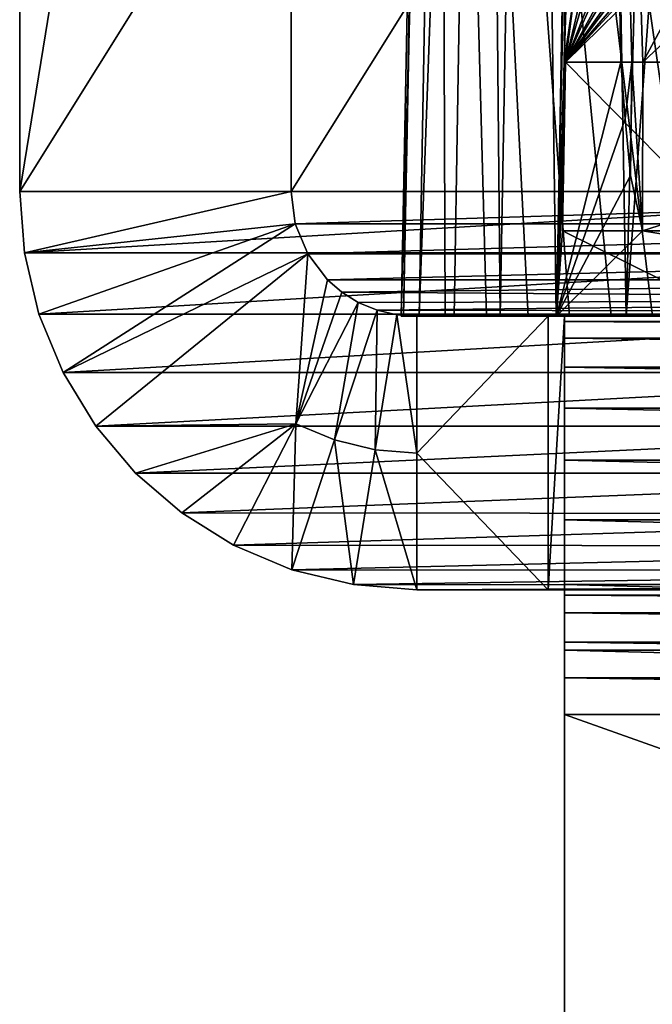
# Model space of a CAD drawing. Units: feet. Extents: x -1.4 to 14.4, y -5.6 to 1.9.
# Drawn here: x 10.6 to 10.8, y -2.2 to -2 of the extents above; entities that cross this region are included whole.
import ezdxf

# ---------------------------------------------------------------- set-up
doc = ezdxf.new("R2010")
doc.units = ezdxf.units.FT
doc.header["$MEASUREMENT"] = 0
doc.layers.get('0').update_dxf_attribs({"color": 255})
doc.layers.add('AFUWA-3-ARPM', color=4, linetype='Continuous')
doc.layers.add('AFUWA-P', color=2, linetype='Continuous')

# ---------------------------------------------------------------- blocks, each defined once
blk = doc.blocks.new('A$C68087418')
at = {"linetype": 'Continuous', "lineweight": 0}
for p, q in [((1.85116, -0.06512), (1.85924, 0.37504)), ((1.85924, 0.37504), (1.85116, -0.06512)), ((1.72649, -0.03612), (1.72649, 0.35116)), ((1.85256, -0.04526), (1.85324, -0.00606)), ((1.85324, -0.00606), (1.85256, -0.04526)), ((1.85279, -0.01926), (1.85297, -0.00606)), ((1.85279, -0.01926), (1.85297, -0.00606)), ((1.85311, -0.00606), (1.85297, -0.00606)), ((1.85297, -0.00606), (1.85311, -0.00606)), ((1.85311, -0.00606), (1.85324, -0.00606)), ((1.85324, -0.00606), (1.85311, -0.00606)), ((1.85324, -0.00606), (1.89262, -0.00606)), ((1.89262, -0.00606), (1.85324, -0.00606)), ((1.85263, -0.03242), (1.85279, -0.01926)), ((1.85279, -0.01926), (1.85263, -0.03242)), ((1.85263, -0.03242), (1.85256, -0.04526)), ((1.85256, -0.04526), (1.85263, -0.03242)), ((1.72649, -0.03612), (1.72759, -0.05041)), ((1.85169, -0.03612), (1.72649, -0.03612)), ((1.72759, -0.05041), (1.72649, -0.03612)), ((1.72649, -0.03612), (1.85169, -0.03612)), ((1.85256, -0.04526), (1.89194, -0.04526)), ((1.89194, -0.04526), (1.85256, -0.04526)), ((1.73095, -0.06461), (1.72759, -0.05041)), ((1.85143, -0.05041), (1.72759, -0.05041)), ((1.72759, -0.05041), (1.73095, -0.06461)), ((1.73095, -0.06461), (1.73654, -0.07819)), ((1.73095, -0.06461), (1.85117, -0.06461)), ((1.73654, -0.07819), (1.73095, -0.06461)), ((1.89259, -0.06512), (1.85116, -0.06512)), ((1.89259, -0.06512), (1.85116, -0.06512)), ((1.73654, -0.07819), (1.74413, -0.09063)), ((1.97883, -0.07819), (1.73654, -0.07819)), ((1.74413, -0.09063), (1.73654, -0.07819)), ((1.75338, -0.10152), (1.74413, -0.09063)), ((1.98643, -0.09063), (1.74413, -0.09063)), ((1.74413, -0.09063), (1.75338, -0.10152)), ((1.75338, -0.10152), (1.99568, -0.10152)), ((1.75338, -0.10152), (1.76411, -0.11078)), ((1.76411, -0.11078), (1.75338, -0.10152)), ((1.99568, -0.10152), (1.75338, -0.10152)), ((1.77612, -0.11827), (1.76411, -0.11078)), ((1.77612, -0.11827), (1.76411, -0.11078)), ((2.00664, -0.11095), (1.76411, -0.11078)), ((1.78972, -0.12396), (1.77612, -0.11827)), ((1.77612, -0.11827), (2.01891, -0.11853)), ((1.77612, -0.11827), (1.78972, -0.12396)), ((1.80404, -0.12744), (1.78972, -0.12396)), ((1.78972, -0.12396), (1.80404, -0.12744)), ((1.78972, -0.12396), (2.03224, -0.12409)), ((1.80404, -0.12744), (1.81873, -0.12862)), ((1.80404, -0.12744), (1.81873, -0.12862)), ((1.80404, -0.12744), (2.03228, -0.12747)), ((2.03228, -0.12862), (1.81873, -0.12862)), ((1.81873, -0.12862), (2.03228, -0.12862)), ((1.85301, -0.1299), (1.85301, -0.12862)), ((1.85301, -0.1299), (1.85301, -0.12862)), ((1.85301, -0.1299), (2.05172, -0.1299)), ((1.85301, -0.1299), (1.85301, -0.13401)), ((1.85301, -0.13401), (1.85301, -0.1299)), ((1.85301, -0.13401), (1.85301, -0.14076)), ((1.85301, -0.13401), (2.05069, -0.13401)), ((1.85301, -0.14076), (1.85301, -0.13401)), ((1.85301, -0.14909), (1.85301, -0.14076)), ((1.85301, -0.14076), (2.04899, -0.14076)), ((1.85301, -0.14076), (1.85301, -0.14909)), ((1.85301, -0.14909), (2.04799, -0.14909)), ((1.85301, -0.14909), (1.85301, -0.15762)), ((1.85301, -0.14909), (1.85301, -0.15762)), ((1.85301, -0.15762), (2.04731, -0.15762)), ((1.85301, -0.15762), (2.04731, -0.15762)), ((1.85301, -0.15762), (1.85301, -0.36112)), ((1.85301, -0.15762), (1.85301, -0.36112))]:
    blk.add_line(p, q, dxfattribs=at)

msp = doc.modelspace()

# ---------------------------------------------------------------- linework, layer by layer
at = {"layer": 'AFUWA-3-ARPM'}
for points in [[(10.768, -2.02893, 14.74675), (10.77608, -1.58877, 14.75402), (10.78292, -1.96988, 14.747)], [(10.77608, -1.58877, 14.75402), (10.768, -2.02893, 14.74675), (10.76981, -1.96988, 14.76156)], [(10.77552, -1.78794, 14.81), (10.77608, -1.58877, 14.75402), (10.76981, -1.96988, 14.76156)], [(10.78549, -1.96988, 14.74687), (10.77608, -1.58877, 14.75402), (10.78806, -1.96988, 14.74673)], [(10.91493, -1.73515, 14.74419), (10.78806, -1.96988, 14.74673), (10.77608, -1.58877, 14.75402)], [(10.77608, -1.58877, 14.75402), (10.78549, -1.96988, 14.74687), (10.78292, -1.96988, 14.747)], [(10.64333, -1.99993, 12.75882), (10.64333, -1.61266, 12.75882), (10.70635, -1.61266, 12.75108)], [(10.64333, -1.99993, 12.75882), (10.70635, -1.61266, 12.75108), (10.70635, -1.99993, 12.75108)], [(10.88563, -1.61266, 14.73219), (10.64333, -1.61266, 12.75882), (10.64333, -1.99993, 12.75882)], [(10.64333, -1.99993, 12.75882), (10.88563, -1.99993, 14.73219), (10.88563, -1.61266, 14.73219)], [(10.70635, -1.99993, 12.75108), (10.70635, -1.61266, 12.75108), (10.94865, -1.61266, 14.72445)], [(10.70635, -1.99993, 12.75108), (10.94865, -1.61266, 14.72445), (10.94865, -1.99993, 14.72445)], [(10.7435, -1.61761, 12.83747), (10.73196, -2.02892, 12.8507), (10.73995, -1.61769, 12.85939)], [(10.7435, -1.61761, 12.83747), (10.73612, -2.02891, 12.82771), (10.73196, -2.02892, 12.8507)], [(10.73995, -1.61769, 12.85939), (10.73196, -2.02892, 12.8507), (10.73246, -2.02893, 12.87441)], [(10.73995, -1.61769, 12.85939), (10.73246, -2.02893, 12.87441), (10.74057, -1.61779, 12.88158)], [(10.74057, -1.61779, 12.88158), (10.73246, -2.02893, 12.87441), (10.74211, -2.02893, 12.95298)], [(10.75108, -1.61755, 12.81661), (10.73612, -2.02891, 12.82771), (10.7435, -1.61761, 12.83747)], [(10.74427, -2.02892, 12.8069), (10.73612, -2.02891, 12.82771), (10.75108, -1.61755, 12.81661)], [(10.75176, -2.02893, 13.03156), (10.76141, -2.02893, 13.11013), (10.74057, -1.61779, 12.88158)], [(10.75176, -2.02893, 13.03156), (10.74057, -1.61779, 12.88158), (10.74211, -2.02893, 12.95298)], [(10.74057, -1.61779, 12.88158), (10.77106, -2.02893, 13.18871), (10.7807, -2.02893, 13.26729)], [(10.76141, -2.02893, 13.11013), (10.77106, -2.02893, 13.18871), (10.74057, -1.61779, 12.88158)], [(10.74057, -1.61779, 12.88158), (10.79035, -2.02893, 13.34586), (10.8, -2.02893, 13.42444)], [(10.7807, -2.02893, 13.26729), (10.79035, -2.02893, 13.34586), (10.74057, -1.61779, 12.88158)], [(10.74057, -1.61779, 12.88158), (10.8, -2.02893, 13.42444), (10.87469, -1.61779, 13.97385)], [(10.75108, -1.61755, 12.81661), (10.75496, -2.02893, 12.78948), (10.74427, -2.02892, 12.8069)], [(10.76243, -1.61753, 12.79754), (10.75496, -2.02893, 12.78948), (10.75108, -1.61755, 12.81661)], [(10.76795, -2.02893, 12.77465), (10.75496, -2.02893, 12.78948), (10.76243, -1.61753, 12.79754)], [(10.77714, -1.61753, 12.78094), (10.76795, -2.02893, 12.77465), (10.76243, -1.61753, 12.79754)], [(10.76795, -2.02893, 12.77465), (10.77714, -1.61753, 12.78094), (10.78422, -2.02892, 12.76166)], [(10.77714, -1.61753, 12.78094), (10.79469, -1.61755, 12.76738), (10.78422, -2.02892, 12.76166)], [(10.79469, -1.61755, 12.76738), (10.81446, -1.61761, 12.75735), (10.78422, -2.02892, 12.76166)], [(10.78422, -2.02892, 12.76166), (10.81446, -1.61761, 12.75735), (10.80393, -2.02891, 12.75113)], [(10.91278, -1.85251, 14.74225), (10.78806, -1.96988, 14.74673), (10.91493, -1.73515, 14.74419)], [(10.77552, -1.78794, 14.81), (10.76981, -1.96988, 14.76156), (10.77268, -1.95019, 14.80974)], [(10.91278, -1.85251, 14.74225), (10.91062, -1.96988, 14.74031), (10.78806, -1.96988, 14.74673)], [(10.77268, -1.95019, 14.80974), (10.76981, -1.96988, 14.76156), (10.76995, -1.96988, 14.76413)], [(10.77268, -1.95019, 14.80974), (10.76995, -1.96988, 14.76413), (10.77008, -1.96988, 14.7667)], [(10.77008, -1.96988, 14.7667), (10.80946, -1.96988, 15.51816), (10.79019, -1.95019, 15.14384)], [(10.77008, -1.96988, 14.7667), (10.79019, -1.95019, 15.14384), (10.78813, -1.95019, 15.10461)], [(10.78813, -1.95019, 15.10461), (10.7871, -1.95019, 15.08486), (10.77008, -1.96988, 14.7667)], [(10.78504, -1.95019, 15.04564), (10.77008, -1.96988, 14.7667), (10.7871, -1.95019, 15.08486)], [(10.78504, -1.95019, 15.04564), (10.78401, -1.95019, 15.02589), (10.77008, -1.96988, 14.7667)], [(10.78195, -1.95019, 14.98667), (10.77008, -1.96988, 14.7667), (10.78401, -1.95019, 15.02589)], [(10.78195, -1.95019, 14.98667), (10.78092, -1.95019, 14.96691), (10.77008, -1.96988, 14.7667)], [(10.77008, -1.96988, 14.7667), (10.78092, -1.95019, 14.96691), (10.77886, -1.95019, 14.92769)], [(10.77886, -1.95019, 14.92769), (10.77783, -1.95019, 14.90794), (10.77008, -1.96988, 14.7667)], [(10.77008, -1.96988, 14.7667), (10.77783, -1.95019, 14.90794), (10.77577, -1.95019, 14.86872)], [(10.77577, -1.95019, 14.86872), (10.77474, -1.95019, 14.84896), (10.77008, -1.96988, 14.7667)], [(10.77474, -1.95019, 14.84896), (10.77268, -1.95019, 14.80974), (10.77008, -1.96988, 14.7667)], [(10.79019, -1.95019, 15.14384), (10.80946, -1.96988, 15.51816), (10.79122, -1.95019, 15.16359)], [(10.768, -2.02893, 14.74675), (10.78292, -1.96988, 14.747), (10.78394, -1.98307, 14.74672)], [(10.768, -2.02893, 14.74675), (10.76963, -1.98307, 14.76261), (10.76981, -1.96988, 14.76156)], [(10.77008, -1.96988, 14.7667), (10.7694, -2.00907, 14.76674), (10.80878, -2.00907, 15.5182)], [(10.76947, -1.99624, 14.76389), (10.7694, -2.00907, 14.76674), (10.76995, -1.96988, 14.76413)], [(10.77008, -1.96988, 14.7667), (10.76995, -1.96988, 14.76413), (10.7694, -2.00907, 14.76674)], [(10.76947, -1.99624, 14.76389), (10.76995, -1.96988, 14.76413), (10.76963, -1.98307, 14.76261)], [(10.76995, -1.96988, 14.76413), (10.76981, -1.96988, 14.76156), (10.76963, -1.98307, 14.76261)], [(10.77008, -1.96988, 14.7667), (10.80878, -2.00907, 15.5182), (10.80946, -1.96988, 15.51816)], [(10.78394, -1.98307, 14.74672), (10.78292, -1.96988, 14.747), (10.78549, -1.96988, 14.74687)], [(10.7852, -1.99624, 14.74642), (10.78394, -1.98307, 14.74672), (10.78549, -1.96988, 14.74687)], [(10.78802, -2.00907, 14.74605), (10.7852, -1.99624, 14.74642), (10.78549, -1.96988, 14.74687)], [(10.78549, -1.96988, 14.74687), (10.78806, -1.96988, 14.74673), (10.78802, -2.00907, 14.74605)], [(10.78802, -2.00907, 14.74605), (10.91062, -1.96988, 14.74031), (10.9099, -2.00907, 14.73966)], [(10.91062, -1.96988, 14.74031), (10.78802, -2.00907, 14.74605), (10.78806, -1.96988, 14.74673)], [(10.7852, -1.99624, 14.74642), (10.768, -2.02893, 14.74675), (10.78394, -1.98307, 14.74672)], [(10.76963, -1.98307, 14.76261), (10.768, -2.02893, 14.74675), (10.76947, -1.99624, 14.76389)], [(10.78802, -2.00907, 14.74605), (10.768, -2.02893, 14.74675), (10.7852, -1.99624, 14.74642)], [(10.768, -2.02893, 14.74675), (10.7694, -2.00907, 14.76674), (10.76947, -1.99624, 14.76389)], [(10.64443, -2.01422, 12.75868), (10.64333, -1.99993, 12.75882), (10.70635, -1.99993, 12.75108)], [(10.88563, -1.99993, 14.73219), (10.64333, -1.99993, 12.75882), (10.64443, -2.01422, 12.75868)], [(10.70635, -1.99993, 12.75108), (10.70733, -2.00743, 12.75096), (10.64443, -2.01422, 12.75868)], [(10.64443, -2.01422, 12.75868), (10.88673, -2.01422, 14.73205), (10.88563, -1.99993, 14.73219)], [(10.94865, -1.99993, 14.72445), (10.70733, -2.00743, 12.75096), (10.70635, -1.99993, 12.75108)], [(10.94865, -1.99993, 14.72445), (10.94963, -2.00743, 14.72433), (10.70733, -2.00743, 12.75096)], [(10.70733, -2.00743, 12.75096), (10.64779, -2.02843, 12.75827), (10.64443, -2.01422, 12.75868)], [(10.65338, -2.04201, 12.75758), (10.64779, -2.02843, 12.75827), (10.70733, -2.00743, 12.75096)], [(10.71021, -2.01443, 12.7506), (10.65338, -2.04201, 12.75758), (10.70733, -2.00743, 12.75096)], [(10.70733, -2.00743, 12.75096), (10.94963, -2.00743, 14.72433), (10.71021, -2.01443, 12.7506)], [(10.71021, -2.01443, 12.7506), (10.94963, -2.00743, 14.72433), (10.95251, -2.01443, 14.72397)], [(10.768, -2.02893, 14.74675), (10.78802, -2.00907, 14.74605), (10.90954, -2.02893, 14.73933)], [(10.80943, -2.02893, 15.5372), (10.7694, -2.00907, 14.76674), (10.768, -2.02893, 14.74675)], [(10.80878, -2.00907, 15.5182), (10.7694, -2.00907, 14.76674), (10.80943, -2.02893, 15.5372)], [(10.9099, -2.00907, 14.73966), (10.90954, -2.02893, 14.73933), (10.78802, -2.00907, 14.74605)], [(10.64443, -2.01422, 12.75868), (10.64779, -2.02843, 12.75827), (10.88673, -2.01422, 14.73205)], [(10.88673, -2.01422, 14.73205), (10.64779, -2.02843, 12.75827), (10.89009, -2.02843, 14.73164)], [(10.66097, -2.05445, 12.75665), (10.65338, -2.04201, 12.75758), (10.71021, -2.01443, 12.7506)], [(10.66097, -2.05445, 12.75665), (10.71021, -2.01443, 12.7506), (10.70743, -2.05389, 12.75094)], [(10.71021, -2.01443, 12.7506), (10.71479, -2.02044, 12.75004), (10.70743, -2.05389, 12.75094)], [(10.71479, -2.02044, 12.75004), (10.71021, -2.01443, 12.7506), (10.95251, -2.01443, 14.72397)], [(10.71479, -2.02044, 12.75004), (10.95251, -2.01443, 14.72397), (10.95708, -2.02044, 14.72341)], [(10.71811, -2.02332, 12.74963), (10.70743, -2.05389, 12.75094), (10.71479, -2.02044, 12.75004)], [(10.71811, -2.02332, 12.74963), (10.71479, -2.02044, 12.75004), (10.95708, -2.02044, 14.72341)], [(10.96301, -2.02502, 14.72268), (10.71811, -2.02332, 12.74963), (10.95708, -2.02044, 14.72341)], [(10.71811, -2.02332, 12.74963), (10.72191, -2.02569, 12.74917), (10.70743, -2.05389, 12.75094)], [(10.96301, -2.02502, 14.72268), (10.72191, -2.02569, 12.74917), (10.71811, -2.02332, 12.74963)], [(10.71642, -2.05763, 12.75104), (10.70743, -2.05389, 12.75094), (10.72191, -2.02569, 12.74917)], [(10.72191, -2.02569, 12.74917), (10.72635, -2.02749, 12.74982), (10.71642, -2.05763, 12.75104)], [(10.72191, -2.02569, 12.74917), (10.96301, -2.02502, 14.72268), (10.72635, -2.02749, 12.74982)], [(10.96301, -2.02502, 14.72268), (10.97003, -2.02795, 14.72182), (10.72635, -2.02749, 12.74982)], [(10.64779, -2.02843, 12.75827), (10.65338, -2.04201, 12.75758), (10.89009, -2.02843, 14.73164)], [(10.89009, -2.02843, 14.73164), (10.65338, -2.04201, 12.75758), (10.89567, -2.04201, 14.73095)], [(10.72587, -2.05991, 12.75107), (10.71642, -2.05763, 12.75104), (10.72635, -2.02749, 12.74982)], [(10.72587, -2.05991, 12.75107), (10.72635, -2.02749, 12.74982), (10.7309, -2.02857, 12.75045)], [(10.97003, -2.02795, 14.72182), (10.7309, -2.02857, 12.75045), (10.72635, -2.02749, 12.74982)], [(10.97003, -2.02795, 14.72182), (10.97744, -2.02893, 14.72091), (10.7309, -2.02857, 12.75045)], [(10.7309, -2.02857, 12.75045), (10.73557, -2.06068, 12.75108), (10.72587, -2.05991, 12.75107)], [(10.7309, -2.02857, 12.75045), (10.73557, -2.02893, 12.75108), (10.73557, -2.06068, 12.75108)], [(10.97744, -2.02893, 14.72091), (10.73557, -2.02893, 12.75108), (10.7309, -2.02857, 12.75045)], [(10.73196, -2.02892, 12.8507), (10.73612, -2.02891, 12.82771), (10.84972, -2.02893, 12.86005)], [(10.73196, -2.02892, 12.8507), (10.84972, -2.02893, 12.86005), (10.73246, -2.02893, 12.87441)], [(10.74211, -2.02893, 12.95298), (10.73246, -2.02893, 12.87441), (10.84972, -2.02893, 12.86005)], [(10.97744, -2.02893, 14.72091), (10.76604, -2.02893, 12.78389), (10.73557, -2.02893, 12.75108)], [(10.73557, -2.02893, 12.75108), (10.76604, -2.02893, 12.78389), (10.76604, -2.02893, 12.75108)], [(10.76604, -2.02893, 12.75108), (10.73557, -2.06068, 12.75108), (10.73557, -2.02893, 12.75108)], [(10.76604, -2.02893, 12.75108), (10.76604, -2.09243, 12.75108), (10.73557, -2.06068, 12.75108)], [(10.74427, -2.02892, 12.8069), (10.84972, -2.02893, 12.86005), (10.73612, -2.02891, 12.82771)], [(10.74211, -2.02893, 12.95298), (10.84972, -2.02893, 12.86005), (10.75176, -2.02893, 13.03156)], [(10.84972, -2.02893, 12.86005), (10.74427, -2.02892, 12.8069), (10.75496, -2.02893, 12.78948)], [(10.84972, -2.02893, 12.86005), (10.76141, -2.02893, 13.11013), (10.75176, -2.02893, 13.03156)], [(10.76795, -2.02893, 12.77465), (10.84972, -2.02893, 12.86005), (10.75496, -2.02893, 12.78948)], [(10.76141, -2.02893, 13.11013), (10.84972, -2.02893, 12.86005), (10.77106, -2.02893, 13.18871)], [(10.97744, -2.02893, 14.72091), (10.76985, -2.02893, 12.78389), (10.76604, -2.02893, 12.78389)], [(10.76985, -2.02893, 12.78389), (10.76985, -2.09243, 12.78389), (10.76604, -2.09243, 12.78389)], [(10.76985, -2.02893, 12.78389), (10.76604, -2.09243, 12.78389), (10.76604, -2.02893, 12.78389)], [(10.76604, -2.02893, 12.78389), (10.76604, -2.09243, 12.78389), (10.76604, -2.09243, 12.75108)], [(10.76604, -2.02893, 12.78389), (10.76604, -2.09243, 12.75108), (10.76604, -2.02893, 12.75108)], [(10.76795, -2.02893, 12.77465), (10.78422, -2.02892, 12.76166), (10.84972, -2.02893, 12.86005)], [(10.84041, -2.02893, 14.81195), (10.80943, -2.02893, 15.5372), (10.768, -2.02893, 14.74675)], [(10.90954, -2.02893, 14.73933), (10.84041, -2.02893, 14.81195), (10.768, -2.02893, 14.74675)], [(10.97744, -2.02893, 14.72091), (10.98122, -2.02893, 14.72045), (10.76985, -2.02893, 12.78389)], [(10.76985, -2.02893, 12.78389), (10.98122, -2.02893, 14.72045), (11.34285, -2.02893, 12.78389)], [(11.34285, -2.02893, 12.78008), (10.76985, -2.02893, 12.78389), (11.34285, -2.02893, 12.78389)], [(10.76985, -2.02893, 12.78389), (11.34285, -2.02893, 12.78008), (10.76985, -2.02893, 12.78008)], [(10.76985, -2.09243, 12.78008), (10.76985, -2.09243, 12.78389), (10.76985, -2.02893, 12.78389)], [(10.76985, -2.09243, 12.78008), (10.76985, -2.02893, 12.78389), (10.76985, -2.02893, 12.78008)], [(10.76985, -2.02893, 12.78008), (10.76985, -2.09371, 12.77156), (10.76985, -2.09243, 12.78008)], [(10.76985, -2.09371, 12.77156), (10.76985, -2.02893, 12.78008), (10.76985, -2.03014, 12.76515)], [(10.76985, -2.03014, 12.76515), (10.76985, -2.02893, 12.78008), (11.34285, -2.03014, 12.76515)], [(11.34285, -2.03014, 12.76515), (10.76985, -2.02893, 12.78008), (11.34285, -2.02893, 12.78008)], [(10.76985, -2.09371, 12.77156), (10.76985, -2.03014, 12.76515), (10.76985, -2.03401, 12.74984)], [(11.34285, -2.03401, 12.74984), (10.76985, -2.03014, 12.76515), (11.34285, -2.03014, 12.76515)], [(10.76985, -2.03014, 12.76515), (11.34285, -2.03401, 12.74984), (10.76985, -2.03401, 12.74984)], [(10.7807, -2.02893, 13.26729), (10.77106, -2.02893, 13.18871), (10.84972, -2.02893, 12.86005)], [(10.79035, -2.02893, 13.34586), (10.7807, -2.02893, 13.26729), (10.84972, -2.02893, 12.86005)], [(10.78422, -2.02892, 12.76166), (10.80393, -2.02891, 12.75113), (10.84972, -2.02893, 12.86005)], [(10.76985, -2.09783, 12.76322), (10.76985, -2.09371, 12.77156), (10.76985, -2.03401, 12.74984)], [(10.76985, -2.03401, 12.74984), (10.76985, -2.04075, 12.73484), (10.76985, -2.09783, 12.76322)], [(10.76985, -2.03401, 12.74984), (11.34285, -2.03401, 12.74984), (11.34285, -2.04075, 12.73484)], [(11.34285, -2.04075, 12.73484), (10.76985, -2.04075, 12.73484), (10.76985, -2.03401, 12.74984)], [(10.89567, -2.04201, 14.73095), (10.65338, -2.04201, 12.75758), (10.66097, -2.05445, 12.75665)], [(10.89567, -2.04201, 14.73095), (10.66097, -2.05445, 12.75665), (10.90327, -2.05445, 14.73002)], [(10.76985, -2.04075, 12.73484), (10.76985, -2.05029, 12.72095), (10.76985, -2.09783, 12.76322)], [(11.34285, -2.04075, 12.73484), (11.34285, -2.05029, 12.72095), (10.76985, -2.04075, 12.73484)], [(10.76985, -2.05029, 12.72095), (10.76985, -2.04075, 12.73484), (11.34285, -2.05029, 12.72095)], [(10.76985, -2.10458, 12.75648), (10.76985, -2.09783, 12.76322), (10.76985, -2.05029, 12.72095)], [(10.76985, -2.06231, 12.70894), (10.76985, -2.10458, 12.75648), (10.76985, -2.05029, 12.72095)], [(10.76985, -2.06231, 12.70894), (10.76985, -2.05029, 12.72095), (11.34285, -2.06231, 12.70894)], [(11.34285, -2.06231, 12.70894), (10.76985, -2.05029, 12.72095), (11.34285, -2.05029, 12.72095)], [(10.67022, -2.06534, 12.75551), (10.66097, -2.05445, 12.75665), (10.70743, -2.05389, 12.75094)], [(10.67022, -2.06534, 12.75551), (10.90327, -2.05445, 14.73002), (10.66097, -2.05445, 12.75665)], [(10.68095, -2.0746, 12.7542), (10.67022, -2.06534, 12.75551), (10.70743, -2.05389, 12.75094)], [(10.90327, -2.05445, 14.73002), (10.67022, -2.06534, 12.75551), (10.91252, -2.06534, 14.72888)], [(10.69296, -2.08209, 12.75272), (10.68095, -2.0746, 12.7542), (10.70743, -2.05389, 12.75094)], [(10.70743, -2.05389, 12.75094), (10.70656, -2.08778, 12.75225), (10.69296, -2.08209, 12.75272)], [(10.70656, -2.08778, 12.75225), (10.70743, -2.05389, 12.75094), (10.71642, -2.05763, 12.75104)], [(10.72088, -2.09125, 12.75169), (10.70656, -2.08778, 12.75225), (10.71642, -2.05763, 12.75104)], [(10.71642, -2.05763, 12.75104), (10.72587, -2.05991, 12.75107), (10.72088, -2.09125, 12.75169)], [(10.73557, -2.09243, 12.75108), (10.72088, -2.09125, 12.75169), (10.72587, -2.05991, 12.75107)], [(10.73557, -2.09243, 12.75108), (10.72587, -2.05991, 12.75107), (10.73557, -2.06068, 12.75108)], [(10.76604, -2.09243, 12.75108), (10.73557, -2.09243, 12.75108), (10.73557, -2.06068, 12.75108)], [(10.76985, -2.10458, 12.75648), (10.76985, -2.06231, 12.70894), (10.76985, -2.07619, 12.69939)], [(11.34285, -2.07619, 12.69939), (10.76985, -2.07619, 12.69939), (10.76985, -2.06231, 12.70894)], [(10.76985, -2.06231, 12.70894), (11.34285, -2.06231, 12.70894), (11.34285, -2.07619, 12.69939)], [(10.91252, -2.06534, 14.72888), (10.67022, -2.06534, 12.75551), (10.68095, -2.0746, 12.7542)], [(10.91252, -2.06534, 14.72888), (10.68095, -2.0746, 12.7542), (10.92348, -2.07477, 14.72754)], [(10.92348, -2.07477, 14.72754), (10.68095, -2.0746, 12.7542), (10.69296, -2.08209, 12.75272)], [(10.69296, -2.08209, 12.75272), (10.93575, -2.08234, 14.72603), (10.92348, -2.07477, 14.72754)], [(10.76985, -2.07619, 12.69939), (10.76985, -2.09119, 12.69266), (10.76985, -2.11291, 12.75236)], [(10.76985, -2.11291, 12.75236), (10.76985, -2.10458, 12.75648), (10.76985, -2.07619, 12.69939)], [(10.76985, -2.07619, 12.69939), (11.34285, -2.09119, 12.69266), (10.76985, -2.09119, 12.69266)], [(11.34285, -2.09119, 12.69266), (10.76985, -2.07619, 12.69939), (11.34285, -2.07619, 12.69939)], [(10.69296, -2.08209, 12.75272), (10.70656, -2.08778, 12.75225), (10.93575, -2.08234, 14.72603)], [(10.93575, -2.08234, 14.72603), (10.70656, -2.08778, 12.75225), (10.94908, -2.08791, 14.72439)], [(10.72088, -2.09125, 12.75169), (10.94908, -2.08791, 14.72439), (10.70656, -2.08778, 12.75225)], [(10.94908, -2.08791, 14.72439), (10.72088, -2.09125, 12.75169), (10.96307, -2.09129, 14.72268)], [(10.72088, -2.09125, 12.75169), (10.73557, -2.09243, 12.75108), (10.96307, -2.09129, 14.72268)], [(10.96307, -2.09129, 14.72268), (10.73557, -2.09243, 12.75108), (10.97744, -2.09243, 14.72091)], [(10.97744, -2.09243, 14.72091), (10.73557, -2.09243, 12.75108), (10.76604, -2.09243, 12.78389)], [(10.73557, -2.09243, 12.75108), (10.76604, -2.09243, 12.75108), (10.76604, -2.09243, 12.78389)], [(10.97744, -2.09243, 14.72091), (10.76604, -2.09243, 12.78389), (10.76985, -2.09243, 12.78389)], [(10.76985, -2.11291, 12.75236), (10.76985, -2.09119, 12.69266), (10.76985, -2.10651, 12.68879)], [(10.76985, -2.10651, 12.68879), (10.76985, -2.09119, 12.69266), (11.34285, -2.10651, 12.68879)], [(11.34285, -2.09119, 12.69266), (11.34285, -2.10651, 12.68879), (10.76985, -2.09119, 12.69266)], [(10.97744, -2.09243, 14.72091), (10.76985, -2.09243, 12.78389), (10.98122, -2.09243, 14.72045)], [(11.34285, -2.09243, 12.78389), (10.76985, -2.09243, 12.78389), (11.34285, -2.09243, 12.78008)], [(10.98122, -2.09243, 14.72045), (10.76985, -2.09243, 12.78389), (11.34285, -2.09243, 12.78389)], [(10.76985, -2.09243, 12.78389), (10.76985, -2.09243, 12.78008), (11.34285, -2.09243, 12.78008)], [(10.76985, -2.09243, 12.78008), (11.34285, -2.09371, 12.77156), (11.34285, -2.09243, 12.78008)], [(11.34285, -2.09371, 12.77156), (10.76985, -2.09243, 12.78008), (10.76985, -2.09371, 12.77156)], [(10.76985, -2.09371, 12.77156), (10.76985, -2.09783, 12.76322), (11.34285, -2.09783, 12.76322)], [(11.34285, -2.09371, 12.77156), (10.76985, -2.09371, 12.77156), (11.34285, -2.09783, 12.76322)], [(11.34285, -2.09783, 12.76322), (10.76985, -2.09783, 12.76322), (11.34285, -2.10458, 12.75648)], [(10.76985, -2.09783, 12.76322), (10.76985, -2.10458, 12.75648), (11.34285, -2.10458, 12.75648)], [(10.76985, -2.10458, 12.75648), (11.34285, -2.11291, 12.75236), (11.34285, -2.10458, 12.75648)], [(10.76985, -2.10458, 12.75648), (10.76985, -2.11291, 12.75236), (11.34285, -2.11291, 12.75236)], [(10.76985, -2.10651, 12.68879), (10.76985, -2.12143, 12.75108), (10.76985, -2.11291, 12.75236)], [(10.76985, -2.10651, 12.68879), (10.76985, -2.12143, 12.68758), (10.76985, -2.12143, 12.75108)], [(11.34285, -2.12143, 12.68758), (10.76985, -2.12143, 12.68758), (10.76985, -2.10651, 12.68879)], [(10.76985, -2.10651, 12.68879), (11.34285, -2.10651, 12.68879), (11.34285, -2.12143, 12.68758)], [(10.76985, -2.11291, 12.75236), (10.76985, -2.12143, 12.75108), (11.34285, -2.12143, 12.75108)], [(11.34285, -2.12143, 12.75108), (11.34285, -2.11291, 12.75236), (10.76985, -2.11291, 12.75236)], [(10.76985, -2.12143, 12.75108), (10.76985, -2.12143, 12.68758), (10.76985, -2.32493, 12.68758)], [(10.76985, -2.12143, 12.75108), (10.76985, -2.32493, 12.68758), (10.76985, -2.32493, 12.75108)], [(11.34285, -2.32493, 12.68758), (10.76985, -2.32493, 12.68758), (10.76985, -2.12143, 12.68758)], [(11.34285, -2.32493, 12.68758), (10.76985, -2.12143, 12.68758), (11.34285, -2.12143, 12.68758)], [(10.76985, -2.12143, 12.75108), (10.76985, -2.32493, 12.75108), (11.34285, -2.32493, 12.75108)], [(11.34285, -2.32493, 12.75108), (11.34285, -2.12143, 12.75108), (10.76985, -2.12143, 12.75108)]]:
    msp.add_3dface(points, dxfattribs=at)

# ---------------------------------------------------------------- block references
at = {"layer": 'AFUWA-P'}
msp.add_blockref('A$C68087418', (8.91682, -1.96381), dxfattribs=at)

doc.saveas('drawing.dxf')
